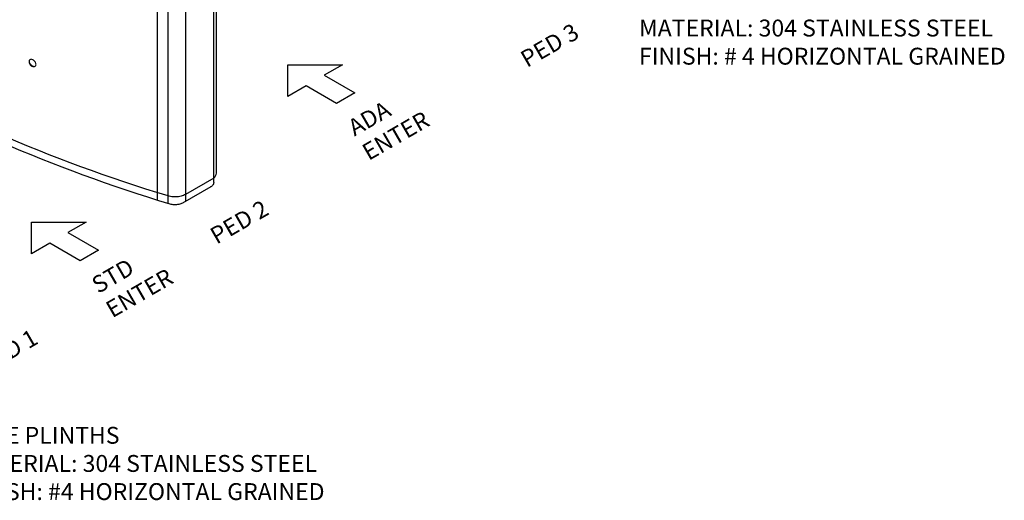
# Model space of a CAD drawing. Units: inches. Extents: x 765 to 4132, y 511 to 694.
# Drawn here: x 3172 to 3289, y 511 to 568 of the extents above; entities that cross this region are included whole.
import ezdxf
from ezdxf.enums import TextEntityAlignment as Align

# ---------------------------------------------------------------- set-up
doc = ezdxf.new("R2010")
doc.units = ezdxf.units.IN
doc.header["$LTSCALE"] = 0.09375
doc.header["$MEASUREMENT"] = 0
for name, color, linetype in [('Dimensions', 1, 'Continuous'), ('PRODUCT', 3, 'Continuous'), ('SpeedStile EP', 3, 'Continuous')]:
    doc.layers.add(name, color=color, linetype=linetype)
doc.styles.add('ARIAL', font='arial.ttf')
doc.styles.add('ROMANS', font='romans')
doc.styles.add('style1', font='romans.shx')

msp = doc.modelspace()

# ---------------------------------------------------------------- linework, layer by layer
at = {"color": 7, "linetype": 'Continuous', "lineweight": 15}
msp.add_line((3173.18, 563.19), (3173.164, 563.181), dxfattribs=at)
for points, knots in [([(3173.105, 563.054), (3173.107, 563.076), (3173.109, 563.122), (3173.127, 563.181), (3173.155, 563.233), (3173.193, 563.274), (3173.24, 563.305), (3173.295, 563.323), (3173.356, 563.329), (3173.421, 563.322), (3173.49, 563.303), (3173.558, 563.273), (3173.626, 563.23), (3173.69, 563.179), (3173.75, 563.119), (3173.802, 563.052), (3173.846, 562.98), (3173.881, 562.906), (3173.905, 562.831), (3173.919, 562.758), (3173.92, 562.688), (3173.91, 562.623), (3173.888, 562.566), (3173.856, 562.518), (3173.814, 562.48), (3173.763, 562.454), (3173.706, 562.44), (3173.642, 562.438), (3173.575, 562.45), (3173.507, 562.473), (3173.438, 562.508), (3173.372, 562.554), (3173.309, 562.61), (3173.253, 562.673), (3173.204, 562.742), (3173.163, 562.815), (3173.133, 562.89), (3173.11, 562.971), (3173.107, 563.024), (3173.105, 563.054)], [0, 0, 0, 0, 0.0268469, 0.053694, 0.080541, 0.1073877, 0.1342355, 0.1610828, 0.1879305, 0.2147783, 0.2416257, 0.2684728, 0.2953196, 0.3221664, 0.3490136, 0.3758603, 0.402708, 0.4295555, 0.4564037, 0.4832512, 0.5100981, 0.5369453, 0.5637921, 0.5906387, 0.6174861, 0.6443332, 0.6711808, 0.6980288, 0.7248762, 0.7517238, 0.7785704, 0.8054176, 0.8322642, 0.8591111, 0.8859585, 0.9128062, 0.9396538, 0.9665016, 1, 1, 1, 1]), ([(3173.557, 562.51), (3173.534, 562.521), (3173.489, 562.542), (3173.422, 562.588), (3173.359, 562.643), (3173.302, 562.705), (3173.253, 562.774), (3173.211, 562.847), (3173.18, 562.922), (3173.16, 562.997), (3173.15, 563.07), (3173.152, 563.138), (3173.166, 563.2), (3173.189, 563.252), (3173.211, 563.278), (3173.222, 563.29)], [0, 0, 0, 0, 0.0779101, 0.1558189, 0.2337282, 0.3116368, 0.3895479, 0.4674578, 0.5453695, 0.6232812, 0.7011919, 0.7791019, 0.8570105, 0.9349195, 1, 1, 1, 1]), ([(3173.849, 562.515), (3173.841, 562.509), (3173.818, 562.494), (3173.77, 562.48), (3173.709, 562.475), (3173.637, 562.482), (3173.586, 562.5), (3173.557, 562.51)], [0, 0, 0, 0, 0.1046517, 0.315432, 0.5262177, 0.7370011, 1, 1, 1, 1])]:
    msp.add_open_spline(points, degree=3, knots=knots, dxfattribs=at)
at = {"layer": 'Dimensions'}
for points in [[(3203.746, 558.935), (3203.746, 562.68), (3210.232, 562.68), (3208.068, 561.431), (3211.676, 559.348), (3209.517, 558.102), (3205.91, 560.185)], [(3173.394, 540.295), (3173.394, 544.04), (3179.881, 544.04), (3177.717, 542.79), (3181.324, 540.707), (3179.166, 539.461), (3175.559, 541.544)]]:
    msp.add_lwpolyline(points, close=True, dxfattribs=at)
at = {"layer": 'PRODUCT', "linetype": 'Continuous'}
for p, q in [((3188.269, 575.255), (3188.269, 546.641)), ((3194.97, 549.246), (3191.625, 547.315)), ((3194.97, 548.722), (3194.97, 549.246)), ((3194.616, 548.225), (3191.272, 546.295))]:
    msp.add_line(p, q, dxfattribs=at)
at = {"layer": 'PRODUCT', "linetype": 'Continuous', "flags": 128}
for points in [[(3189.572, 547.136), (3188.255, 547.541), (3186.945, 547.955), (3185.642, 548.376), (3184.346, 548.804), (3183.059, 549.241), (3181.779, 549.685), (3180.507, 550.136), (3179.243, 550.595), (3177.987, 551.061), (3176.739, 551.535), (3175.5, 552.015), (3174.27, 552.504), (3173.048, 552.999), (3171.835, 553.502), (3170.631, 554.011), (3169.436, 554.528), (3168.869, 554.779)], [(3189.805, 546.166), (3188.494, 546.57), (3187.19, 546.981), (3185.893, 547.401), (3184.604, 547.827), (3183.322, 548.261), (3182.048, 548.703), (3180.782, 549.152), (3179.524, 549.609), (3178.274, 550.073), (3177.032, 550.544), (3175.798, 551.023), (3174.574, 551.509), (3173.357, 552.002), (3172.15, 552.502), (3170.951, 553.009), (3169.762, 553.523), (3168.869, 553.917)], [(3194.97, 548.722), (3194.969, 548.69), (3194.956, 548.614), (3194.929, 548.54), (3194.889, 548.467), (3194.836, 548.397), (3194.77, 548.331), (3194.692, 548.269), (3194.604, 548.212)], [(3191.625, 547.315), (3191.508, 547.254), (3191.382, 547.198), (3191.247, 547.15), (3191.105, 547.108), (3190.958, 547.074), (3190.805, 547.049), (3190.65, 547.031), (3190.492, 547.021), (3190.333, 547.02), (3190.175, 547.027), (3190.018, 547.042), (3189.865, 547.066), (3189.716, 547.097), (3189.572, 547.136)], [(3191.272, 546.295), (3191.173, 546.244), (3191.066, 546.199), (3190.951, 546.161), (3190.83, 546.13), (3190.704, 546.107), (3190.575, 546.091), (3190.443, 546.084), (3190.311, 546.085), (3190.18, 546.093), (3190.051, 546.11), (3189.925, 546.134), (3189.805, 546.166)]]:
    msp.add_lwpolyline(points, dxfattribs=at)
at = {"layer": 'SpeedStile EP'}
for p, q in [((3194.97, 549.246), (3194.97, 577.075)), ((3195.293, 549.851), (3195.293, 577.442)), ((3195.294, 549.852), (3195.294, 577.442)), ((3189.572, 546.238), (3189.572, 574.953)), ((3191.625, 575.134), (3191.625, 546.499)), ((3194.97, 549.246), (3191.625, 547.315))]:
    msp.add_line(p, q, dxfattribs=at)
at = {"layer": 'SpeedStile EP', "flags": 128}
msp.add_lwpolyline([(3191.625, 547.315), (3191.508, 547.254), (3191.381, 547.198), (3191.247, 547.15), (3191.105, 547.108), (3190.958, 547.074), (3190.805, 547.049), (3190.65, 547.031), (3190.492, 547.021), (3190.333, 547.02), (3190.175, 547.027), (3190.018, 547.042), (3189.865, 547.066), (3189.716, 547.097), (3189.572, 547.136)], dxfattribs=at)
at = {"layer": 'SpeedStile EP'}
msp.add_arc((3194.379, 549.951), 0.92, 309.97214, 353.79061, dxfattribs=at)

# ---------------------------------------------------------------- texts
at = {"layer": 'Dimensions', "color": 1, "style": 'ROMANS', "oblique": 330}
for s, p in [('PED 3', (3234.742, 564.995)), ('PED 2', (3197.992, 544.061)), ('PED 1', (3170.666, 528.761))]:
    msp.add_text(s, height=2, rotation=30, dxfattribs=at).set_placement(p, align=Align.MIDDLE_CENTER)
at = {"layer": 'Dimensions', "color": 1, "char_height": 2, "width": 53.22318, "attachment_point": 7, "style": 'ARIAL'}
for s, insert in [('END PANELS:\\PMATERIAL: 304 STAINLESS STEEL\\PFINISH: # 4 HORIZONTAL GRAINED', (3245.326, 562.071)), ('BASE PLINTHS\\PMATERIAL: 304 STAINLESS STEEL\\PFINISH: #4 HORIZONTAL GRAINED', (3165.297, 510.492))]:
    msp.add_mtext(s, dxfattribs=dict(at, insert=insert))
at = {"layer": 'Dimensions', "color": 1, "char_height": 2, "width": 6.20641, "attachment_point": 1, "rotation": 30, "style": 'style1'}
for s, insert in [('{ADA\\PENTER}', (3210.65, 555.892)), ('STD\\PENTER', (3180.299, 537.252))]:
    msp.add_mtext(s, dxfattribs=dict(at, insert=insert))

doc.saveas('drawing.dxf')
